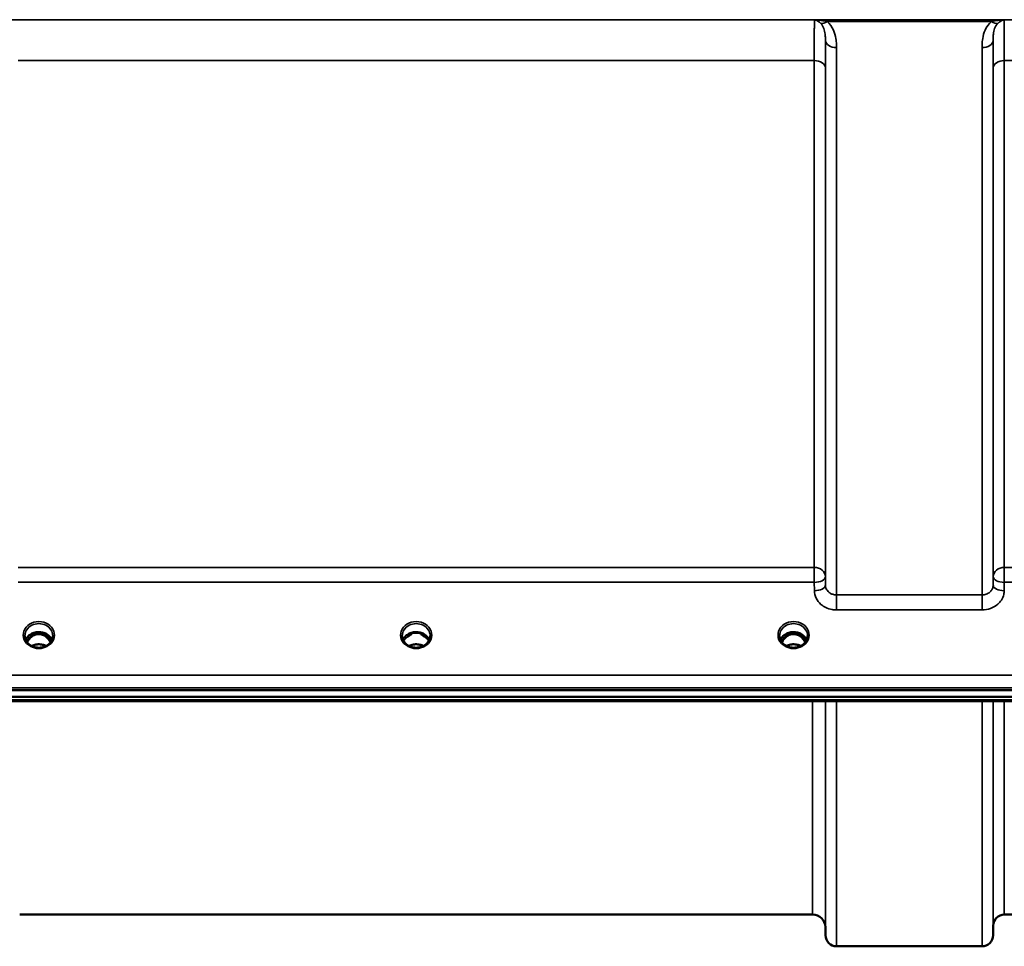
# Model space of a CAD drawing. Units: millimetres. Extents: x 0 to 11880, y 0 to 8400.
# Drawn here: x 2271 to 2581, y 2548 to 2840 of the extents above; entities that cross this region are included whole.
import ezdxf

# ---------------------------------------------------------------- set-up
doc = ezdxf.new("R2010")
doc.units = ezdxf.units.MM
doc.header["$LTSCALE"] = 40
doc.layers.add('Visible (ISO)', color=7, linetype='Continuous', lineweight=50)
doc.layers.add('Visible Narrow (ISO)', color=7, linetype='Continuous', lineweight=35)

# ---------------------------------------------------------------- blocks, each defined once
blk = doc.blocks.new('31')
at = {"layer": 'Visible (ISO)'}
for p, q in [((2275.46, 2646.3), (2274.38, 2646.3)), ((2274.81, 2646.55), (2275.46, 2646.55)), ((2275.46, 2646.3), (2275.46, 2646.55)), ((2278.06, 2646.55), (2278.71, 2646.55)), ((2278.06, 2646.3), (2278.06, 2646.55)), ((2279.14, 2646.3), (2278.06, 2646.3)), ((2394.33, 2646.3), (2393.38, 2646.3)), ((2393.81, 2646.55), (2394.33, 2646.55)), ((2394.33, 2646.3), (2394.33, 2646.55)), ((2397.19, 2646.55), (2397.71, 2646.55)), ((2397.19, 2646.3), (2397.19, 2646.55)), ((2398.14, 2646.3), (2397.19, 2646.3)), ((2513.46, 2646.3), (2512.38, 2646.3)), ((2512.81, 2646.55), (2513.46, 2646.55)), ((2513.46, 2646.3), (2513.46, 2646.55)), ((2516.06, 2646.55), (2516.71, 2646.55)), ((2516.06, 2646.3), (2516.06, 2646.55)), ((2517.14, 2646.3), (2516.06, 2646.3)), ((1898.6, 2628.59), (2892.92, 2628.59)), ((2892.92, 2626.54), (1898.6, 2626.54)), ((2715.55, 2625.13), (2076.21, 2625.13)), ((2520.79, 2557.81), (2270.72, 2557.81)), ((2677.54, 2557.81), (2581.23, 2557.81)), ((2524.79, 2553.84), (2524.82, 2551.27)), ((2577.73, 2554.34), (2577.7, 2551.27)), ((2574.2, 2547.81), (2528.32, 2547.81))]:
    blk.add_line(p, q, dxfattribs=at)
for centre, radius, start, end in [((2520.79, 2553.81), 4, 0.5, 90), ((2581.23, 2554.31), 3.5, 90, 179.5), ((2528.32, 2551.31), 3.5, 180.5, 270), ((2574.2, 2551.31), 3.5, 270, 359.5)]:
    blk.add_arc(centre, radius, start, end, dxfattribs=at)
for centre, major_axis, ratio, start_param, end_param in [((2276.76, 2641.09), (0, -5.46), 0.787258, 3.448912, 3.806554), ((2276.76, 2643), (4.3, 0), 0.866025, 1.263477, 1.878116), ((2276.76, 2641.09), (0, -5.46), 0.787258, 2.476631, 2.834273), ((2395.76, 2641.01), (0, -5.59), 0.787258, 3.472421, 3.698876), ((2395.76, 2642.94), (4.4, 0), 0.866025, 1.239968, 1.901625), ((2395.76, 2641.01), (0, -5.59), 0.787258, 2.584129, 2.810764), ((2514.76, 2641.09), (0, -5.46), 0.787258, 3.448912, 3.806554), ((2514.76, 2643), (4.3, 0), 0.866025, 1.263477, 1.878116), ((2514.76, 2641.09), (0, -5.46), 0.787258, 2.476631, 2.834273), ((2276.76, 2641.09), (0, -5.46), 0.787258, 3.806554, 4.196084), ((2276.76, 2641.09), (0, -5.46), 0.787258, 2.087101, 2.476631), ((2514.76, 2641.09), (0, -5.46), 0.787258, 3.806554, 4.196084), ((2514.76, 2641.09), (0, -5.46), 0.787258, 2.087101, 2.476631)]:
    blk.add_ellipse(centre, major_axis=major_axis, ratio=ratio, start_param=start_param, end_param=end_param, dxfattribs=at)
for points, knots in [([(2274.28, 2642.66), (2274.04, 2642.8), (2273.82, 2642.96), (2273.42, 2643.31), (2273.23, 2643.51), (2272.92, 2643.91), (2272.79, 2644.13), (2272.58, 2644.58), (2272.49, 2644.81), (2272.39, 2645.29), (2272.36, 2645.53), (2272.36, 2645.77)], [-2.5501618, -2.5501618, -2.5501618, -2.5501618, -2.3542887, -2.3542887, -2.1584156, -2.1584156, -1.9625425, -1.9625425, -1.7666694, -1.7666694, -1.5707963, -1.5707963, -1.5707963, -1.5707963]), ([(2280.89, 2644.48), (2280.74, 2644.83), (2280.52, 2645.17), (2279.97, 2645.78), (2279.62, 2646.06), (2278.85, 2646.51), (2278.42, 2646.68), (2277.52, 2646.9), (2277.05, 2646.95), (2276.12, 2646.92), (2275.66, 2646.84), (2274.79, 2646.57), (2274.38, 2646.37), (2273.66, 2645.88), (2273.34, 2645.58), (2272.9, 2645.01), (2272.74, 2644.75), (2272.63, 2644.48)], [0.356769, 0.356769, 0.356769, 0.356769, 0.661745, 0.661745, 0.981886, 0.981886, 1.296757, 1.296757, 1.609411, 1.609411, 1.921587, 1.921587, 2.234582, 2.234582, 2.550368, 2.550368, 2.784824, 2.784824, 2.784824, 2.784824]), ([(2280.44, 2643.71), (2280.21, 2644.2), (2279.92, 2644.62), (2279.37, 2645.23), (2279.1, 2645.46), (2278.44, 2645.91), (2278.03, 2646.1), (2277.39, 2646.26), (2277.18, 2646.29), (2276.82, 2646.31), (2276.66, 2646.31), (2276.36, 2646.29), (2276.22, 2646.27), (2275.69, 2646.17), (2275.32, 2646.02), (2274.52, 2645.57), (2274.12, 2645.22), (2273.5, 2644.48), (2273.27, 2644.1), (2273.08, 2643.71)], [-1.2573439, -1.2573439, -1.2573439, -1.2573439, -1.1135217, -1.1135217, -1.0067708, -1.0067708, -0.8703538, -0.8703538, -0.8067534, -0.8067534, -0.7585902, -0.7585902, -0.7157954, -0.7157954, -0.5954845, -0.5954845, -0.4362248, -0.4362248, -0.3029403, -0.3029403, -0.3029403, -0.3029403]), ([(2281.16, 2645.77), (2281.16, 2645.53), (2281.13, 2645.29), (2281.02, 2644.81), (2280.94, 2644.58), (2280.73, 2644.13), (2280.6, 2643.91), (2280.28, 2643.51), (2280.1, 2643.31), (2279.7, 2642.96), (2279.48, 2642.8), (2279.24, 2642.66)], [1.5707963, 1.5707963, 1.5707963, 1.5707963, 1.7666694, 1.7666694, 1.9625425, 1.9625425, 2.1584156, 2.1584156, 2.3542887, 2.3542887, 2.5501618, 2.5501618, 2.5501618, 2.5501618]), ([(2393.28, 2642.66), (2393.04, 2642.8), (2392.82, 2642.96), (2392.42, 2643.31), (2392.23, 2643.51), (2391.92, 2643.91), (2391.79, 2644.13), (2391.58, 2644.58), (2391.49, 2644.81), (2391.39, 2645.29), (2391.36, 2645.53), (2391.36, 2645.77)], [-2.5501618, -2.5501618, -2.5501618, -2.5501618, -2.3542887, -2.3542887, -2.1584156, -2.1584156, -1.9625425, -1.9625425, -1.7666694, -1.7666694, -1.5707963, -1.5707963, -1.5707963, -1.5707963]), ([(2399.89, 2644.48), (2399.74, 2644.83), (2399.52, 2645.17), (2398.97, 2645.78), (2398.62, 2646.06), (2397.85, 2646.51), (2397.42, 2646.68), (2396.52, 2646.9), (2396.05, 2646.95), (2395.12, 2646.92), (2394.66, 2646.84), (2393.79, 2646.57), (2393.38, 2646.37), (2392.66, 2645.88), (2392.34, 2645.58), (2391.9, 2645.01), (2391.74, 2644.75), (2391.63, 2644.48)], [0.356769, 0.356769, 0.356769, 0.356769, 0.661745, 0.661745, 0.981886, 0.981886, 1.296757, 1.296757, 1.609411, 1.609411, 1.921587, 1.921587, 2.234582, 2.234582, 2.550368, 2.550368, 2.784824, 2.784824, 2.784824, 2.784824]), ([(2393.04, 2645.44), (2393.04, 2645.44), (2393.05, 2645.44), (2393.13, 2645.52), (2393.22, 2645.59), (2393.35, 2645.69), (2393.39, 2645.72), (2393.43, 2645.76)], [-0.04798978, -0.04798978, -0.04798978, -0.04798978, -0.04763714, -0.04763714, -0.01577803, -0.01577803, 0, 0, 0, 0]), ([(2398.09, 2645.76), (2398.12, 2645.73), (2398.15, 2645.7), (2398.28, 2645.6), (2398.38, 2645.53), (2398.47, 2645.44), (2398.47, 2645.44), (2398.47, 2645.44)], [-0.05190036, -0.05190036, -0.05190036, -0.05190036, -0.03801865, -0.03801865, 0, 0, 0.0003933, 0.0003933, 0.0003933, 0.0003933]), ([(2398.22, 2646.29), (2398.2, 2646.3), (2398.18, 2646.3), (2398.15, 2646.3), (2398.14, 2646.3), (2398.14, 2646.3)], [-0.008662776, -0.008662776, -0.008662776, -0.008662776, -0.001709526, -0.001709526, 0, 0, 0, 0]), ([(2400.16, 2645.77), (2400.16, 2645.53), (2400.13, 2645.29), (2400.02, 2644.81), (2399.94, 2644.58), (2399.73, 2644.13), (2399.6, 2643.91), (2399.28, 2643.51), (2399.1, 2643.31), (2398.7, 2642.96), (2398.48, 2642.8), (2398.24, 2642.66)], [1.5707963, 1.5707963, 1.5707963, 1.5707963, 1.7666694, 1.7666694, 1.9625425, 1.9625425, 2.1584156, 2.1584156, 2.3542887, 2.3542887, 2.5501618, 2.5501618, 2.5501618, 2.5501618]), ([(2512.28, 2642.66), (2512.04, 2642.8), (2511.82, 2642.96), (2511.42, 2643.31), (2511.23, 2643.51), (2510.92, 2643.91), (2510.79, 2644.13), (2510.58, 2644.58), (2510.49, 2644.81), (2510.39, 2645.29), (2510.36, 2645.53), (2510.36, 2645.77)], [-2.5501618, -2.5501618, -2.5501618, -2.5501618, -2.3542887, -2.3542887, -2.1584156, -2.1584156, -1.9625425, -1.9625425, -1.7666694, -1.7666694, -1.5707963, -1.5707963, -1.5707963, -1.5707963]), ([(2518.89, 2644.48), (2518.74, 2644.83), (2518.52, 2645.17), (2517.97, 2645.78), (2517.62, 2646.06), (2516.85, 2646.51), (2516.42, 2646.68), (2515.52, 2646.9), (2515.05, 2646.95), (2514.12, 2646.92), (2513.66, 2646.84), (2512.79, 2646.57), (2512.38, 2646.37), (2511.66, 2645.88), (2511.34, 2645.58), (2510.9, 2645.01), (2510.74, 2644.75), (2510.63, 2644.48)], [0.356769, 0.356769, 0.356769, 0.356769, 0.661745, 0.661745, 0.981886, 0.981886, 1.296757, 1.296757, 1.609411, 1.609411, 1.921587, 1.921587, 2.234582, 2.234582, 2.550368, 2.550368, 2.784824, 2.784824, 2.784824, 2.784824]), ([(2518.44, 2643.71), (2518.35, 2643.9), (2518.25, 2644.09), (2517.89, 2644.66), (2517.59, 2645.02), (2516.86, 2645.66), (2516.46, 2645.91), (2515.75, 2646.18), (2515.48, 2646.25), (2515.04, 2646.3), (2514.88, 2646.31), (2514.41, 2646.31), (2514.1, 2646.26), (2513.54, 2646.1), (2513.28, 2645.99), (2512.45, 2645.54), (2512.04, 2645.12), (2511.5, 2644.48), (2511.27, 2644.1), (2511.08, 2643.71)], [-0.9389624, -0.9389624, -0.9389624, -0.9389624, -0.9031027, -0.9031027, -0.8241899, -0.8241899, -0.7399275, -0.7399275, -0.6898233, -0.6898233, -0.6614655, -0.6614655, -0.6058695, -0.6058695, -0.556686, -0.556686, -0.4360317, -0.4360317, -0.3027231, -0.3027231, -0.3027231, -0.3027231]), ([(2517.22, 2646.29), (2517.2, 2646.3), (2517.18, 2646.3), (2517.15, 2646.3), (2517.14, 2646.3), (2517.14, 2646.3)], [-0.00866279, -0.00866279, -0.00866279, -0.00866279, -0.001709529, -0.001709529, 0, 0, 0, 0]), ([(2519.16, 2645.77), (2519.16, 2645.53), (2519.13, 2645.29), (2519.02, 2644.81), (2518.94, 2644.58), (2518.73, 2644.13), (2518.6, 2643.91), (2518.28, 2643.51), (2518.1, 2643.31), (2517.7, 2642.96), (2517.48, 2642.8), (2517.24, 2642.66)], [1.5707963, 1.5707963, 1.5707963, 1.5707963, 1.7666694, 1.7666694, 1.9625425, 1.9625425, 2.1584156, 2.1584156, 2.3542887, 2.3542887, 2.5501618, 2.5501618, 2.5501618, 2.5501618]), ([(2279.24, 2642.66), (2278.95, 2642.49), (2278.64, 2642.35), (2277.98, 2642.14), (2277.64, 2642.07), (2276.94, 2642), (2276.58, 2642), (2275.88, 2642.07), (2275.54, 2642.14), (2274.88, 2642.35), (2274.57, 2642.49), (2274.28, 2642.66)], [-0.591431, -0.591431, -0.591431, -0.591431, -0.354859, -0.354859, -0.118286, -0.118286, 0.118286, 0.118286, 0.354859, 0.354859, 0.591431, 0.591431, 0.591431, 0.591431]), ([(2279.04, 2642.55), (2278.69, 2642.73), (2278.32, 2642.86), (2277.49, 2643.06), (2277.01, 2643.11), (2276.09, 2643.07), (2275.63, 2642.99), (2274.95, 2642.77), (2274.71, 2642.67), (2274.48, 2642.55)], [0.4594339, 0.4594339, 0.4594339, 0.4594339, 0.5796333, 0.5796333, 0.719146, 0.719146, 0.857209, 0.857209, 0.9368867, 0.9368867, 0.9368867, 0.9368867]), ([(2398.24, 2642.66), (2397.95, 2642.49), (2397.64, 2642.35), (2396.98, 2642.14), (2396.64, 2642.07), (2395.94, 2642), (2395.58, 2642), (2394.88, 2642.07), (2394.54, 2642.14), (2393.88, 2642.35), (2393.57, 2642.49), (2393.28, 2642.66)], [-0.591431, -0.591431, -0.591431, -0.591431, -0.354859, -0.354859, -0.118286, -0.118286, 0.118286, 0.118286, 0.354859, 0.354859, 0.591431, 0.591431, 0.591431, 0.591431]), ([(2398.04, 2642.55), (2397.69, 2642.73), (2397.31, 2642.87), (2396.48, 2643.06), (2396.01, 2643.11), (2395.1, 2643.07), (2394.63, 2642.99), (2393.95, 2642.77), (2393.71, 2642.67), (2393.48, 2642.55)], [0.4591979, 0.4591979, 0.4591979, 0.4591979, 0.5805907, 0.5805907, 0.7184894, 0.7184894, 0.8561034, 0.8561034, 0.9368376, 0.9368376, 0.9368376, 0.9368376]), ([(2517.24, 2642.66), (2516.95, 2642.49), (2516.64, 2642.35), (2515.98, 2642.14), (2515.64, 2642.07), (2514.94, 2642), (2514.58, 2642), (2513.88, 2642.07), (2513.54, 2642.14), (2512.88, 2642.35), (2512.57, 2642.49), (2512.28, 2642.66)], [-0.591431, -0.591431, -0.591431, -0.591431, -0.354859, -0.354859, -0.118286, -0.118286, 0.118286, 0.118286, 0.354859, 0.354859, 0.591431, 0.591431, 0.591431, 0.591431]), ([(2517.04, 2642.55), (2516.69, 2642.73), (2516.32, 2642.87), (2515.49, 2643.06), (2515.02, 2643.1), (2514.09, 2643.07), (2513.62, 2642.99), (2512.94, 2642.76), (2512.7, 2642.67), (2512.48, 2642.55)], [0.4593306, 0.4593306, 0.4593306, 0.4593306, 0.5799418, 0.5799418, 0.7182719, 0.7182719, 0.858373, 0.858373, 0.9367928, 0.9367928, 0.9367928, 0.9367928])]:
    blk.add_open_spline(points, degree=3, knots=knots, dxfattribs=at)
for points in [[(2274.38, 2646.3), (2274.36, 2646.3), (2274.33, 2646.3), (2274.29, 2646.29)], [(2279.22, 2646.29), (2279.19, 2646.3), (2279.16, 2646.3), (2279.14, 2646.3)], [(2393.38, 2646.3), (2393.36, 2646.3), (2393.33, 2646.3), (2393.29, 2646.29)], [(2512.38, 2646.3), (2512.36, 2646.3), (2512.33, 2646.3), (2512.29, 2646.29)]]:
    blk.add_open_spline(points, degree=3, dxfattribs=at)
at = {"layer": 'Visible Narrow (ISO)'}
for p, q in [((2786.14, 2840.15), (2005.38, 2840.15)), ((2521.37, 2840.11), (2581.15, 2840.11)), ((2525.38, 2839.56), (2577.14, 2839.56)), ((2524.82, 2661.73), (2524.82, 2833.57)), ((2577.7, 2833.57), (2577.7, 2661.73)), ((2528.32, 2831.34), (2528.32, 2658.67)), ((2574.2, 2658.67), (2574.2, 2831.34)), ((2270.23, 2827.23), (2521.29, 2827.23)), ((2521.29, 2667.37), (2521.29, 2827.23)), ((2581.23, 2827.23), (2677.54, 2827.23)), ((2581.23, 2827.23), (2581.23, 2667.37)), ((2524.79, 2824.96), (2524.79, 2664.39)), ((2577.73, 2664.39), (2577.73, 2824.96)), ((2521.29, 2667.37), (2270.23, 2667.37)), ((2521.29, 2662.64), (2521.29, 2667.37)), ((2581.23, 2667.37), (2581.23, 2662.64)), ((2677.54, 2667.37), (2581.23, 2667.37)), ((2524.82, 2661.73), (2524.79, 2664.39)), ((2577.73, 2664.39), (2577.7, 2661.73)), ((2270.23, 2662.64), (2521.29, 2662.64)), ((2521.29, 2662.64), (2521.32, 2659.98)), ((2581.2, 2659.98), (2581.23, 2662.64)), ((2581.23, 2662.64), (2677.54, 2662.64)), ((2528.32, 2658.67), (2528.32, 2653.94)), ((2574.2, 2658.67), (2528.32, 2658.67)), ((2574.2, 2653.94), (2574.2, 2658.67)), ((2528.32, 2653.94), (2574.2, 2653.94)), ((2274.31, 2645.7), (2274.31, 2645.7)), ((2274.38, 2646.3), (2274.38, 2646.34)), ((2279.14, 2646.3), (2279.14, 2646.34)), ((2279.21, 2645.7), (2279.21, 2645.7)), ((2393.38, 2646.3), (2393.38, 2646.34)), ((2398.14, 2646.3), (2398.14, 2646.34)), ((2398.21, 2645.7), (2398.21, 2645.7)), ((2512.31, 2645.7), (2512.31, 2645.7)), ((2512.38, 2646.3), (2512.38, 2646.34)), ((2517.14, 2646.3), (2517.14, 2646.34)), ((2517.21, 2645.7), (2517.21, 2645.7)), ((2883.73, 2633.38), (1907.78, 2633.38)), ((1907.78, 2629.31), (2883.73, 2629.31)), ((2715.32, 2625.53), (2076.19, 2625.53)), ((2520.79, 2557.81), (2520.79, 2625.13)), ((2524.79, 2625.13), (2524.79, 2553.84)), ((2524.82, 2551.27), (2524.82, 2625.13)), ((2528.32, 2625.13), (2528.32, 2547.81)), ((2574.2, 2547.81), (2574.2, 2625.13)), ((2577.7, 2625.13), (2577.7, 2551.27)), ((2577.73, 2554.34), (2577.73, 2625.13)), ((2581.23, 2625.13), (2581.23, 2557.81))]:
    blk.add_line(p, q, dxfattribs=at)
for centre, major_axis, ratio, start_param, end_param in [((2525.38, 2841.77), (-2.29, -2.65), 0.468995, 0.189432, 1.073062), ((2577.14, 2841.77), (2.29, -2.65), 0.468995, 5.210123, 6.093753), ((2528.32, 2833.59), (-3.5, 0), 0.641091, 0.008727, 1.570796), ((2574.2, 2833.59), (3.5, 0), 0.641091, 4.712389, 6.274459), ((2521.29, 2824.94), (3.5, 0), 0.654583, 0.008727, 1.570796), ((2581.23, 2824.94), (-3.5, 0), 0.654583, 4.712389, 6.274459), ((2521.29, 2664.36), (3.5, 0), 0.859528, 0.008727, 1.570796), ((2581.23, 2664.36), (-3.5, 0), 0.859528, 4.712389, 6.274459), ((2521.29, 2664.36), (3.5, 0.04), 0.492405, 4.707453, 6.278061), ((2581.23, 2664.36), (-3.5, 0.04), 0.492405, 0.005124, 1.575732), ((2521.32, 2661.7), (3.5, 0.04), 0.492405, 4.707453, 6.278062), ((2581.2, 2661.7), (-3.5, 0.04), 0.492405, 0.005124, 1.575732), ((2276.76, 2646.02), (-4.9, 0), 0.870389, 2.148732, 7.276046), ((2276.76, 2645.77), (4.4, 0), 0.870885, 0, 3.141593), ((2395.76, 2646.02), (-4.9, 0), 0.870389, 2.148732, 7.276046), ((2395.76, 2645.77), (4.4, 0), 0.870885, 0, 3.141593), ((2514.76, 2646.02), (-4.9, 0), 0.870389, 2.148732, 7.276046), ((2514.76, 2645.77), (4.4, 0), 0.870885, 0, 3.141593), ((2276.76, 2643.19), (4.4, 0), 0.866025, 0.347226, 2.794367), ((2276.76, 2640.76), (0, 5.55), 0.792993, 5.874061, 6.706863), ((2395.76, 2643.19), (4.4, 0), 0.866025, 0.347226, 2.794367), ((2514.76, 2643.19), (4.4, 0), 0.866025, 0.347226, 2.794367), ((2514.76, 2640.76), (0, 5.55), 0.792993, 5.8671, 6.698316), ((2276.76, 2642.44), (4.4, 0), 0.866025, 2.235758, 2.686739), ((2276.76, 2641.08), (0, -5.55), 0.792993, 3.806554, 4.183921), ((2274.11, 2645.38), (-0.0706, 0.0709), 0.110489, 4.822873, 5.876144), ((2276.76, 2646.02), (4.9, 0), 0.870389, 4.134453, 5.290325), ((2276.76, 2639.37), (-4.4, 0), 0.861166, 4.153236, 5.271542), ((2279.41, 2645.38), (0.0706, 0.0709), 0.110489, 0.407041, 1.460312), ((2276.76, 2641.08), (0, -5.55), 0.792993, 2.099264, 2.476631), ((2276.76, 2642.44), (4.4, 0), 0.866025, 0.454854, 0.905835), ((2395.76, 2642.44), (4.4, 0), 0.866025, 2.235758, 2.686739), ((2395.76, 2646.02), (4.9, 0), 0.870389, 4.134453, 5.290325), ((2395.76, 2639.37), (-4.4, 0), 0.861166, 4.153236, 5.271542), ((2395.76, 2642.44), (4.4, 0), 0.866025, 0.454854, 0.905835), ((2514.76, 2642.44), (4.4, 0), 0.866025, 2.235758, 2.686739), ((2514.76, 2641.08), (0, -5.55), 0.792993, 3.806554, 4.183921), ((2512.11, 2645.38), (-0.0706, 0.0709), 0.110489, 4.822873, 5.876144), ((2514.76, 2646.02), (4.9, 0), 0.870389, 4.134453, 5.290325), ((2514.76, 2639.37), (-4.4, 0), 0.861166, 4.153236, 5.271542), ((2517.41, 2645.38), (0.0706, 0.0709), 0.110489, 0.407041, 1.460312), ((2514.76, 2641.08), (0, -5.55), 0.792993, 2.099264, 2.476631), ((2514.76, 2642.44), (4.4, 0), 0.866025, 0.454854, 0.905835)]:
    blk.add_ellipse(centre, major_axis=major_axis, ratio=ratio, start_param=start_param, end_param=end_param, dxfattribs=at)
for points, knots in [([(2521.37, 2840.11), (2521.37, 2840.04), (2521.37, 2839.97), (2521.35, 2839.54), (2521.34, 2839.02), (2521.33, 2837.89), (2521.32, 2837.39), (2521.31, 2836.55), (2521.31, 2836.25), (2521.31, 2835.44), (2521.3, 2834.9), (2521.3, 2833.39), (2521.29, 2832.36), (2521.29, 2830.01), (2521.29, 2828.66), (2521.29, 2827.23)], [0.354894, 0.354894, 0.354894, 0.354894, 0.507644, 0.507644, 1.087809, 1.087809, 1.450413, 1.450413, 1.631714, 1.631714, 1.921797, 1.921797, 2.385929, 2.385929, 2.900825, 2.900825, 2.900825, 2.900825]), ([(2521.37, 2840.11), (2521.61, 2840.06), (2521.86, 2839.98), (2522.32, 2839.78), (2522.53, 2839.65), (2522.87, 2839.41), (2523, 2839.3), (2523.21, 2839.12), (2523.29, 2839.05), (2523.37, 2838.97)], [-0.5555634, -0.5555634, -0.5555634, -0.5555634, -0.3583384, -0.3583384, -0.1805581, -0.1805581, -0.0694454, -0.0694454, 0, 0, 0, 0]), ([(2525.38, 2839.56), (2525.22, 2839.6), (2525.07, 2839.64), (2524.65, 2839.73), (2524.39, 2839.79), (2523.7, 2839.91), (2523.27, 2839.96), (2522.35, 2840.06), (2521.86, 2840.09), (2521.37, 2840.11)], [0, 0, 0, 0, 0.0694454, 0.0694454, 0.1805581, 0.1805581, 0.3583384, 0.3583384, 0.5555634, 0.5555634, 0.5555634, 0.5555634]), ([(2523.37, 2838.97), (2523.81, 2838.52), (2524.12, 2837.96), (2524.53, 2836.8), (2524.65, 2836.21), (2524.76, 2835.19), (2524.79, 2834.78), (2524.81, 2834.1), (2524.82, 2833.84), (2524.82, 2833.57)], [-1.121333, -1.121333, -1.121333, -1.121333, -0.72326, -0.72326, -0.364433, -0.364433, -0.140167, -0.140167, 0, 0, 0, 0]), ([(2528.32, 2831.34), (2528.32, 2831.7), (2528.31, 2832.07), (2528.26, 2833.01), (2528.2, 2833.59), (2527.96, 2835.08), (2527.71, 2835.99), (2526.89, 2837.85), (2526.27, 2838.79), (2525.38, 2839.56)], [0, 0, 0, 0, 0.140167, 0.140167, 0.364433, 0.364433, 0.72326, 0.72326, 1.121333, 1.121333, 1.121333, 1.121333]), ([(2577.14, 2839.56), (2576.25, 2838.79), (2575.63, 2837.85), (2574.8, 2835.99), (2574.56, 2835.08), (2574.32, 2833.59), (2574.26, 2833.01), (2574.21, 2832.07), (2574.2, 2831.7), (2574.2, 2831.34)], [0, 0, 0, 0, 0.398076, 0.398076, 0.756905, 0.756905, 0.981173, 0.981173, 1.12134, 1.12134, 1.12134, 1.12134]), ([(2581.15, 2840.11), (2580.66, 2840.09), (2580.17, 2840.06), (2579.25, 2839.96), (2578.82, 2839.91), (2578.13, 2839.79), (2577.87, 2839.73), (2577.45, 2839.64), (2577.29, 2839.6), (2577.14, 2839.56)], [-0.0015184, -0.0015184, -0.0015184, -0.0015184, 0.1957066, 0.1957066, 0.373487, 0.373487, 0.4845996, 0.4845996, 0.5540451, 0.5540451, 0.5540451, 0.5540451]), ([(2577.7, 2833.57), (2577.7, 2833.84), (2577.7, 2834.1), (2577.73, 2834.78), (2577.75, 2835.19), (2577.87, 2836.21), (2577.99, 2836.8), (2578.4, 2837.96), (2578.71, 2838.52), (2579.15, 2838.97)], [-1.12134, -1.12134, -1.12134, -1.12134, -0.981173, -0.981173, -0.756905, -0.756905, -0.398076, -0.398076, 0, 0, 0, 0]), ([(2579.15, 2838.97), (2579.23, 2839.05), (2579.31, 2839.12), (2579.51, 2839.3), (2579.64, 2839.41), (2579.99, 2839.65), (2580.2, 2839.78), (2580.66, 2839.98), (2580.9, 2840.06), (2581.15, 2840.11)], [-0.5540451, -0.5540451, -0.5540451, -0.5540451, -0.4845996, -0.4845996, -0.373487, -0.373487, -0.1957066, -0.1957066, 0.0015184, 0.0015184, 0.0015184, 0.0015184]), ([(2581.23, 2827.23), (2581.23, 2828.24), (2581.23, 2829.2), (2581.22, 2831.58), (2581.22, 2832.92), (2581.21, 2835.99), (2581.2, 2837.47), (2581.17, 2839.29), (2581.16, 2839.82), (2581.15, 2840.11)], [0, 0, 0, 0, 0.362603, 0.362603, 0.942768, 0.942768, 1.871032, 1.871032, 2.545931, 2.545931, 2.545931, 2.545931]), ([(2524.79, 2824.96), (2524.79, 2826.26), (2524.79, 2827.48), (2524.79, 2829.62), (2524.8, 2830.55), (2524.8, 2831.92), (2524.81, 2832.41), (2524.81, 2833.11), (2524.81, 2833.34), (2524.82, 2833.57)], [-2.900825, -2.900825, -2.900825, -2.900825, -2.385929, -2.385929, -1.921797, -1.921797, -1.631714, -1.631714, -1.475366, -1.475366, -1.475366, -1.475366]), ([(2577.7, 2833.57), (2577.71, 2832.88), (2577.71, 2832.09), (2577.72, 2830.13), (2577.72, 2828.91), (2577.73, 2826.75), (2577.73, 2825.87), (2577.73, 2824.96)], [-1.425459, -1.425459, -1.425459, -1.425459, -0.942768, -0.942768, -0.362603, -0.362603, 0, 0, 0, 0]), ([(2528.32, 2658.67), (2528.09, 2658.67), (2527.86, 2658.69), (2527.28, 2658.79), (2526.94, 2658.9), (2526.34, 2659.19), (2526.08, 2659.36), (2525.54, 2659.84), (2525.27, 2660.18), (2524.92, 2660.91), (2524.82, 2661.32), (2524.82, 2661.73)], [0, 0, 0, 0, 0.135412, 0.135412, 0.352072, 0.352072, 0.541659, 0.541659, 0.812568, 0.812568, 1.086637, 1.086637, 1.086637, 1.086637]), ([(2577.7, 2661.73), (2577.7, 2661.53), (2577.68, 2661.33), (2577.56, 2660.81), (2577.43, 2660.51), (2577.09, 2659.99), (2576.9, 2659.76), (2576.35, 2659.29), (2575.96, 2659.06), (2575.12, 2658.75), (2574.66, 2658.67), (2574.2, 2658.67)], [0, 0, 0, 0, 0.135503, 0.135503, 0.352309, 0.352309, 0.541961, 0.541961, 0.812859, 0.812859, 1.086637, 1.086637, 1.086637, 1.086637]), ([(2521.32, 2659.98), (2521.32, 2659.18), (2521.52, 2658.37), (2522.23, 2656.92), (2522.76, 2656.24), (2523.85, 2655.31), (2524.37, 2654.97), (2525.56, 2654.39), (2526.25, 2654.17), (2527.41, 2653.97), (2527.86, 2653.94), (2528.32, 2653.94)], [-1.086637, -1.086637, -1.086637, -1.086637, -0.812568, -0.812568, -0.541659, -0.541659, -0.352072, -0.352072, -0.135412, -0.135412, 0, 0, 0, 0]), ([(2574.2, 2653.94), (2575.11, 2653.94), (2576.04, 2654.1), (2577.72, 2654.7), (2578.5, 2655.16), (2579.59, 2656.1), (2579.98, 2656.55), (2580.65, 2657.58), (2580.91, 2658.18), (2581.15, 2659.19), (2581.2, 2659.58), (2581.2, 2659.98)], [-1.086637, -1.086637, -1.086637, -1.086637, -0.812859, -0.812859, -0.541961, -0.541961, -0.352309, -0.352309, -0.135503, -0.135503, 0, 0, 0, 0]), ([(2274.25, 2646.27), (2274.27, 2646.27), (2274.29, 2646.27), (2274.34, 2646.26), (2274.37, 2646.26), (2274.41, 2646.24), (2274.43, 2646.24), (2274.46, 2646.22), (2274.47, 2646.22), (2274.49, 2646.2), (2274.5, 2646.2), (2274.51, 2646.18), (2274.52, 2646.18), (2274.52, 2646.17), (2274.53, 2646.17), (2274.53, 2646.15), (2274.54, 2646.14), (2274.54, 2646.13), (2274.54, 2646.13), (2274.55, 2646.12), (2274.55, 2646.11), (2274.55, 2646.1), (2274.55, 2646.09), (2274.55, 2646.07), (2274.54, 2646.06), (2274.54, 2646.04), (2274.54, 2646.03), (2274.52, 2646), (2274.51, 2645.97), (2274.49, 2645.92), (2274.47, 2645.9), (2274.42, 2645.83), (2274.37, 2645.78), (2274.24, 2645.63), (2274.14, 2645.54), (2274.04, 2645.44)], [-0.1300615, -0.1300615, -0.1300615, -0.1300615, -0.1237402, -0.1237402, -0.1141769, -0.1141769, -0.1088082, -0.1088082, -0.1034395, -0.1034395, -0.0997046, -0.0997046, -0.0978371, -0.0978371, -0.0959696, -0.0959696, -0.0922849, -0.0922849, -0.0904425, -0.0904425, -0.0886001, -0.0886001, -0.0861293, -0.0861293, -0.0824017, -0.0824017, -0.0787167, -0.0787167, -0.0699187, -0.0699187, -0.0611207, -0.0611207, -0.0411568, -0.0411568, 0, 0, 0, 0]), ([(2274.11, 2645.39), (2274.2, 2645.49), (2274.35, 2645.64), (2274.51, 2645.86), (2274.58, 2646.01), (2274.58, 2646.15), (2274.5, 2646.25), (2274.43, 2646.28), (2274.38, 2646.3)], [0, 0, 0, 0, 0.0412503, 0.0618754, 0.0825005, 0.0928131, 0.1031257, 0.117558, 0.117558, 0.117558, 0.117558]), ([(2279.14, 2646.3), (2279.09, 2646.28), (2279.01, 2646.25), (2278.94, 2646.15), (2278.93, 2646.01), (2279.01, 2645.86), (2279.12, 2645.71), (2279.26, 2645.55), (2279.35, 2645.45), (2279.41, 2645.39)], [-0.1175065, -0.1175065, -0.1175065, -0.1175065, -0.1031257, -0.0928131, -0.0825005, -0.0618754, -0.0412503, -0.0257814, 0, 0, 0, 0]), ([(2279.47, 2645.44), (2279.41, 2645.5), (2279.31, 2645.6), (2279.17, 2645.74), (2279.06, 2645.88), (2278.97, 2646.02), (2278.97, 2646.14), (2279.05, 2646.23), (2279.16, 2646.26), (2279.25, 2646.27), (2279.27, 2646.27)], [0, 0, 0, 0, 0.0257814, 0.0412503, 0.0618754, 0.0825005, 0.0928131, 0.1031257, 0.1237508, 0.1300597, 0.1300597, 0.1300597, 0.1300597]), ([(2393.25, 2646.27), (2393.27, 2646.27), (2393.29, 2646.27), (2393.31, 2646.26), (2393.34, 2646.26), (2393.37, 2646.26), (2393.4, 2646.25), (2393.41, 2646.24), (2393.43, 2646.24), (2393.44, 2646.23), (2393.46, 2646.22), (2393.47, 2646.22), (2393.48, 2646.21), (2393.49, 2646.2), (2393.5, 2646.2), (2393.51, 2646.19), (2393.51, 2646.18), (2393.52, 2646.18), (2393.52, 2646.18), (2393.52, 2646.17), (2393.53, 2646.17), (2393.53, 2646.16), (2393.53, 2646.16), (2393.54, 2646.15), (2393.54, 2646.14), (2393.54, 2646.13), (2393.55, 2646.12), (2393.55, 2646.1), (2393.55, 2646.09), (2393.55, 2646.08), (2393.54, 2646.06), (2393.54, 2646.06), (2393.54, 2646.06), (2393.54, 2646.05), (2393.54, 2646.04), (2393.54, 2646.03), (2393.53, 2646.02), (2393.53, 2646.01), (2393.52, 2646), (2393.52, 2645.98), (2393.51, 2645.98), (2393.51, 2645.97), (2393.51, 2645.97), (2393.49, 2645.94), (2393.47, 2645.91), (2393.45, 2645.88), (2393.42, 2645.83), (2393.37, 2645.78), (2393.33, 2645.73), (2393.24, 2645.63), (2393.14, 2645.54), (2393.04, 2645.44)], [-0.130047, -0.130047, -0.130047, -0.130047, -0.1237547, -0.1237547, -0.1237547, -0.1141769, -0.1141769, -0.1141769, -0.1088082, -0.1088082, -0.1088082, -0.1034395, -0.1034395, -0.1034395, -0.0997046, -0.0997046, -0.0997046, -0.0978371, -0.0978371, -0.0978371, -0.0959696, -0.0959696, -0.0959696, -0.0928108, -0.0928108, -0.0928108, -0.0886001, -0.0886001, -0.0886001, -0.0836584, -0.0836584, -0.0836584, -0.0824383, -0.0824383, -0.0824383, -0.0787167, -0.0787167, -0.0787167, -0.0743177, -0.0743177, -0.0743177, -0.0721394, -0.0721394, -0.0721394, -0.0611207, -0.0611207, -0.0611207, -0.0411975, -0.0411975, -0.0411975, 0, 0, 0, 0]), ([(2393.43, 2645.76), (2393.46, 2645.79), (2393.5, 2645.85), (2393.55, 2645.95), (2393.58, 2646.05), (2393.58, 2646.15), (2393.5, 2646.25), (2393.43, 2646.28), (2393.38, 2646.3)], [0.04924789, 0.04924789, 0.04924789, 0.04924789, 0.0618754, 0.07218797, 0.08250054, 0.09281311, 0.10312567, 0.11751714, 0.11751714, 0.11751714, 0.11751714]), ([(2398.14, 2646.3), (2398.09, 2646.28), (2398.02, 2646.25), (2397.94, 2646.15), (2397.94, 2646.01), (2398, 2645.88), (2398.06, 2645.79), (2398.09, 2645.76)], [-0.11756543, -0.11756543, -0.11756543, -0.11756543, -0.10312567, -0.09281311, -0.08250054, -0.0618754, -0.04923506, -0.04923506, -0.04923506, -0.04923506]), ([(2398.47, 2645.44), (2398.37, 2645.54), (2398.23, 2645.68), (2398.06, 2645.88), (2397.97, 2646.02), (2397.97, 2646.14), (2398.05, 2646.23), (2398.16, 2646.26), (2398.25, 2646.27), (2398.27, 2646.27)], [0, 0, 0, 0, 0.0412503, 0.0618754, 0.0825005, 0.0928131, 0.1031257, 0.1237508, 0.1300842, 0.1300842, 0.1300842, 0.1300842]), ([(2512.25, 2646.27), (2512.27, 2646.27), (2512.29, 2646.27), (2512.34, 2646.26), (2512.37, 2646.26), (2512.41, 2646.24), (2512.43, 2646.24), (2512.46, 2646.22), (2512.47, 2646.22), (2512.49, 2646.2), (2512.5, 2646.2), (2512.51, 2646.18), (2512.52, 2646.18), (2512.52, 2646.17), (2512.53, 2646.17), (2512.53, 2646.15), (2512.54, 2646.14), (2512.54, 2646.13), (2512.54, 2646.13), (2512.55, 2646.12), (2512.55, 2646.11), (2512.55, 2646.1), (2512.55, 2646.09), (2512.55, 2646.07), (2512.54, 2646.06), (2512.54, 2646.04), (2512.54, 2646.03), (2512.52, 2646), (2512.51, 2645.97), (2512.49, 2645.92), (2512.47, 2645.9), (2512.42, 2645.83), (2512.37, 2645.78), (2512.24, 2645.63), (2512.14, 2645.54), (2512.04, 2645.44)], [-0.7740843, -0.7740843, -0.7740843, -0.7740843, -0.767763, -0.767763, -0.7581997, -0.7581997, -0.752831, -0.752831, -0.7474623, -0.7474623, -0.7437274, -0.7437274, -0.7418599, -0.7418599, -0.7399924, -0.7399924, -0.7363077, -0.7363077, -0.7344653, -0.7344653, -0.7326229, -0.7326229, -0.730152, -0.730152, -0.7264245, -0.7264245, -0.7227395, -0.7227395, -0.7139415, -0.7139415, -0.7051435, -0.7051435, -0.6851796, -0.6851796, -0.6440228, -0.6440228, -0.6440228, -0.6440228]), ([(2512.11, 2645.39), (2512.2, 2645.49), (2512.35, 2645.64), (2512.51, 2645.86), (2512.58, 2646.01), (2512.58, 2646.15), (2512.5, 2646.25), (2512.43, 2646.28), (2512.38, 2646.3)], [0.6440228, 0.6440228, 0.6440228, 0.6440228, 0.6852731, 0.7058982, 0.7265233, 0.7368359, 0.7471485, 0.7615808, 0.7615808, 0.7615808, 0.7615808]), ([(2517.14, 2646.3), (2517.09, 2646.28), (2517.02, 2646.25), (2516.94, 2646.15), (2516.94, 2646.01), (2517.01, 2645.86), (2517.17, 2645.64), (2517.32, 2645.49), (2517.41, 2645.39)], [-0.1175654, -0.1175654, -0.1175654, -0.1175654, -0.1031257, -0.0928131, -0.0825005, -0.0618754, -0.0412503, 0, 0, 0, 0]), ([(2517.47, 2645.44), (2517.37, 2645.54), (2517.23, 2645.68), (2517.06, 2645.88), (2516.97, 2646.02), (2516.97, 2646.14), (2517.05, 2646.23), (2517.16, 2646.26), (2517.25, 2646.27), (2517.27, 2646.27)], [0, 0, 0, 0, 0.0412503, 0.0618754, 0.0825005, 0.0928131, 0.1031257, 0.1237508, 0.1300842, 0.1300842, 0.1300842, 0.1300842]), ([(2274.28, 2642.66), (2274.31, 2642.64), (2274.35, 2642.62), (2274.38, 2642.6), (2274.41, 2642.58), (2274.43, 2642.56), (2274.47, 2642.51), (2274.46, 2642.47), (2274.35, 2642.44), (2274.29, 2642.44), (2274.18, 2642.44), (2274.13, 2642.44), (2274.08, 2642.44)], [0.05907691, 0.05907691, 0.05907691, 0.05907691, 0.07607993, 0.07607993, 0.07607993, 0.09174623, 0.09174623, 0.11681231, 0.11681231, 0.13623688, 0.13623688, 0.15215985, 0.15215985, 0.15215985, 0.15215985]), ([(2279.44, 2642.44), (2279.35, 2642.44), (2279.26, 2642.44), (2279.14, 2642.45), (2279.09, 2642.46), (2279.05, 2642.49), (2279.05, 2642.52), (2279.09, 2642.57), (2279.14, 2642.6), (2279.2, 2642.64), (2279.22, 2642.65), (2279.24, 2642.66)], [0, 0, 0, 0, 0.02681444, 0.02681444, 0.04334778, 0.04334778, 0.06041362, 0.06041362, 0.08457013, 0.08457013, 0.09308294, 0.09308294, 0.09308294, 0.09308294]), ([(2393.28, 2642.66), (2393.31, 2642.64), (2393.35, 2642.62), (2393.38, 2642.6), (2393.41, 2642.58), (2393.43, 2642.56), (2393.47, 2642.51), (2393.46, 2642.47), (2393.35, 2642.44), (2393.29, 2642.44), (2393.18, 2642.44), (2393.13, 2642.44), (2393.08, 2642.44)], [0.05907691, 0.05907691, 0.05907691, 0.05907691, 0.07607993, 0.07607993, 0.07607993, 0.09174623, 0.09174623, 0.11681231, 0.11681231, 0.13623688, 0.13623688, 0.15215985, 0.15215985, 0.15215985, 0.15215985]), ([(2398.44, 2642.44), (2398.35, 2642.44), (2398.26, 2642.44), (2398.14, 2642.45), (2398.09, 2642.46), (2398.05, 2642.49), (2398.05, 2642.52), (2398.09, 2642.57), (2398.14, 2642.6), (2398.2, 2642.64), (2398.22, 2642.65), (2398.24, 2642.66)], [0, 0, 0, 0, 0.02681444, 0.02681444, 0.04334778, 0.04334778, 0.06041362, 0.06041362, 0.08457013, 0.08457013, 0.09308294, 0.09308294, 0.09308294, 0.09308294]), ([(2512.28, 2642.66), (2512.31, 2642.64), (2512.35, 2642.62), (2512.38, 2642.6), (2512.41, 2642.58), (2512.43, 2642.56), (2512.47, 2642.51), (2512.46, 2642.47), (2512.35, 2642.44), (2512.29, 2642.44), (2512.18, 2642.44), (2512.13, 2642.44), (2512.08, 2642.44)], [0.05907691, 0.05907691, 0.05907691, 0.05907691, 0.07607993, 0.07607993, 0.07607993, 0.09174623, 0.09174623, 0.11681231, 0.11681231, 0.13623688, 0.13623688, 0.15215985, 0.15215985, 0.15215985, 0.15215985]), ([(2517.44, 2642.44), (2517.35, 2642.44), (2517.26, 2642.44), (2517.14, 2642.45), (2517.09, 2642.46), (2517.05, 2642.49), (2517.05, 2642.52), (2517.09, 2642.57), (2517.14, 2642.6), (2517.2, 2642.64), (2517.22, 2642.65), (2517.24, 2642.66)], [0, 0, 0, 0, 0.02681444, 0.02681444, 0.04334778, 0.04334778, 0.06041362, 0.06041362, 0.08457013, 0.08457013, 0.09308294, 0.09308294, 0.09308294, 0.09308294])]:
    blk.add_open_spline(points, degree=3, knots=knots, dxfattribs=at)

msp = doc.modelspace()

# ---------------------------------------------------------------- block references
msp.add_blockref('31', (0, 0))

doc.saveas('drawing.dxf')
